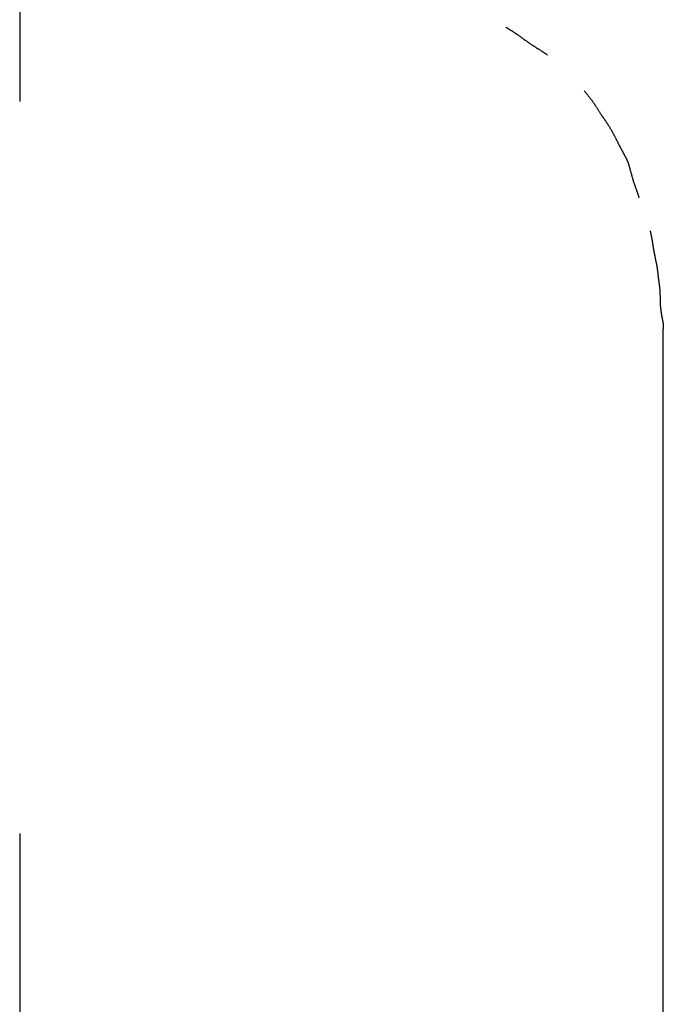
# Model space of a CAD drawing. Extents: x -23 to 396, y 7 to 287.
# Drawn here: x 58 to 60, y 125 to 128 of the extents above; entities that cross this region are included whole.
import ezdxf

# ---------------------------------------------------------------- set-up
doc = ezdxf.new("R2010")
doc.units = 0
doc.header["$MEASUREMENT"] = 0
doc.linetypes.add('CENTER2', pattern=[20, 12.5, -2.5, 2.5, -2.5])
doc.layers.add('_0-0_', color=7, linetype='CONTINUOUS')
doc.layers.add('_0-2_', color=7, linetype='CONTINUOUS')

msp = doc.modelspace()

# ---------------------------------------------------------------- linework, layer by layer
at = {"layer": '_0-0_', "color": 7, "linetype": 'Continuous'}
for p, q in [((59.9039, 128.1772), (59.905, 128.1766)), ((59.905, 128.1766), (59.9057, 128.1762)), ((59.9057, 128.1762), (59.9064, 128.1758)), ((59.9064, 128.1758), (59.9076, 128.1751)), ((59.9076, 128.1751), (59.9088, 128.1744)), ((59.9088, 128.1744), (59.9101, 128.1736)), ((59.9101, 128.1736), (59.9113, 128.1729)), ((59.9113, 128.1729), (59.9125, 128.1722)), ((59.9125, 128.1722), (59.9137, 128.1715)), ((59.9137, 128.1715), (59.9149, 128.1707)), ((59.9149, 128.1707), (59.9161, 128.17)), ((59.9161, 128.17), (59.9173, 128.1693)), ((59.9173, 128.1693), (59.9185, 128.1685)), ((59.9185, 128.1685), (59.9197, 128.1678)), ((59.9197, 128.1678), (59.9209, 128.1671)), ((59.9209, 128.1671), (59.9222, 128.1663)), ((59.9222, 128.1663), (59.9234, 128.1656)), ((59.9234, 128.1656), (59.9245, 128.1648)), ((59.9245, 128.1648), (59.9257, 128.1641)), ((59.9257, 128.1641), (59.9269, 128.1633)), ((59.9269, 128.1633), (59.9281, 128.1625)), ((59.9281, 128.1625), (59.9293, 128.1618)), ((59.9293, 128.1618), (59.9305, 128.161)), ((59.9305, 128.161), (59.9317, 128.1603)), ((59.9317, 128.1603), (59.9329, 128.1595)), ((59.9329, 128.1595), (59.9341, 128.1587)), ((59.9341, 128.1587), (59.9352, 128.1579)), ((59.9352, 128.1579), (59.9364, 128.1571)), ((59.9364, 128.1571), (59.9376, 128.1564)), ((59.9376, 128.1564), (59.9388, 128.1556)), ((59.9388, 128.1556), (59.9399, 128.1548)), ((59.9399, 128.1548), (59.9406, 128.1543)), ((59.9406, 128.1543), (59.9415, 128.1537)), ((59.9415, 128.1537), (59.943, 128.1527)), ((59.943, 128.1527), (59.9445, 128.1516)), ((59.9445, 128.1516), (59.946, 128.1506)), ((59.946, 128.1506), (59.9475, 128.1495)), ((59.9475, 128.1495), (59.949, 128.1484)), ((59.949, 128.1484), (59.9505, 128.1474)), ((59.9505, 128.1474), (59.952, 128.1463)), ((59.952, 128.1463), (59.9535, 128.1452)), ((59.9535, 128.1452), (59.955, 128.1441)), ((59.955, 128.1441), (59.9565, 128.1431)), ((59.9565, 128.1431), (59.958, 128.142)), ((59.958, 128.142), (59.9594, 128.1409)), ((59.9594, 128.1409), (59.9609, 128.1398)), ((59.9609, 128.1398), (59.9639, 128.1377)), ((59.9639, 128.1377), (59.9654, 128.1366)), ((59.9654, 128.1366), (59.9669, 128.1355)), ((59.9669, 128.1355), (59.9684, 128.1344)), ((59.9684, 128.1344), (59.9699, 128.1333)), ((59.9699, 128.1333), (59.9713, 128.1322)), ((59.9713, 128.1322), (59.9728, 128.1312)), ((59.9728, 128.1312), (59.9743, 128.1301)), ((59.9743, 128.1301), (59.9758, 128.129)), ((59.9758, 128.129), (59.9773, 128.128)), ((59.9773, 128.128), (59.9788, 128.1269)), ((59.9788, 128.1269), (59.9803, 128.1259)), ((59.9803, 128.1259), (59.9818, 128.1248)), ((59.9818, 128.1248), (59.9834, 128.1238)), ((59.9834, 128.1238), (59.9842, 128.1232)), ((59.9842, 128.1232), (59.9852, 128.1225)), ((59.9852, 128.1225), (59.9867, 128.1215)), ((59.9867, 128.1215), (59.9883, 128.1204)), ((59.9883, 128.1204), (59.9899, 128.1193)), ((59.9899, 128.1193), (59.9915, 128.1183)), ((59.9915, 128.1183), (59.9932, 128.1172)), ((59.9932, 128.1172), (59.9948, 128.1162)), ((59.9948, 128.1162), (59.9964, 128.1151)), ((59.9964, 128.1151), (59.998, 128.1141)), ((59.998, 128.1141), (59.9996, 128.1131)), ((59.9996, 128.1131), (60.0012, 128.112)), ((60.0012, 128.112), (60.0029, 128.111)), ((60.0029, 128.111), (60.0045, 128.11)), ((60.0045, 128.11), (60.0061, 128.1089)), ((60.0061, 128.1089), (60.0077, 128.1079)), ((60.0077, 128.1079), (60.0094, 128.1069)), ((60.0094, 128.1069), (60.0126, 128.1048)), ((60.0126, 128.1048), (60.0142, 128.1038)), ((60.0142, 128.1038), (60.0159, 128.1028)), ((60.0159, 128.1028), (60.0175, 128.1018)), ((60.0175, 128.1018), (60.0191, 128.1007)), ((60.0191, 128.1007), (60.0207, 128.0997)), ((60.0207, 128.0997), (60.0224, 128.0987)), ((60.0224, 128.0987), (60.024, 128.0976)), ((60.024, 128.0976), (60.0256, 128.0966)), ((60.0256, 128.0966), (60.0272, 128.0955)), ((60.0272, 128.0955), (60.0288, 128.0945)), ((60.0288, 128.0945), (60.0304, 128.0934)), ((60.0304, 128.0934), (60.0314, 128.0928)), ((60.0314, 128.0928), (60.0321, 128.0924)), ((60.0321, 128.0924), (60.0333, 128.0915)), ((60.0333, 128.0915), (60.0346, 128.0907)), ((60.0346, 128.0907), (60.0358, 128.0899)), ((60.0358, 128.0899), (60.037, 128.0891)), ((60.037, 128.0891), (60.0382, 128.0882)), ((60.0382, 128.0882), (60.0395, 128.0874)), ((60.0395, 128.0874), (60.0407, 128.0866)), ((60.0407, 128.0866), (60.0419, 128.0857)), ((60.0419, 128.0857), (60.0431, 128.0849)), ((60.0431, 128.0849), (60.0443, 128.084)), ((60.0443, 128.084), (60.0455, 128.0832)), ((60.0455, 128.0832), (60.0467, 128.0823)), ((60.1722, 127.9602), (60.1734, 127.9587)), ((60.1734, 127.9587), (60.1746, 127.9573)), ((60.1746, 127.9573), (60.1757, 127.9559)), ((60.1757, 127.9559), (60.1769, 127.9545)), ((60.1769, 127.9545), (60.178, 127.953)), ((60.178, 127.953), (60.1792, 127.9516)), ((60.1792, 127.9516), (60.1804, 127.9502)), ((60.1804, 127.9502), (60.1815, 127.9487)), ((60.1815, 127.9487), (60.1827, 127.9473)), ((60.1827, 127.9473), (60.1838, 127.9459)), ((60.1838, 127.9459), (60.185, 127.9444)), ((60.185, 127.9444), (60.1861, 127.943)), ((60.1861, 127.943), (60.1873, 127.9416)), ((60.1873, 127.9416), (60.1884, 127.9401)), ((60.1884, 127.9401), (60.1895, 127.9387)), ((60.1895, 127.9387), (60.1906, 127.9372)), ((60.1906, 127.9372), (60.1918, 127.9358)), ((60.1918, 127.9358), (60.1929, 127.9343)), ((60.1929, 127.9343), (60.194, 127.9328)), ((60.194, 127.9328), (60.1951, 127.9314)), ((60.1951, 127.9314), (60.1962, 127.9299)), ((60.1962, 127.9299), (60.1973, 127.9284)), ((60.1973, 127.9284), (60.1983, 127.9269)), ((60.1983, 127.9269), (60.1989, 127.9261)), ((60.1989, 127.9261), (60.1996, 127.9252)), ((60.1996, 127.9252), (60.2006, 127.9237)), ((60.2006, 127.9237), (60.2017, 127.9221)), ((60.2017, 127.9221), (60.2028, 127.9206)), ((60.2028, 127.9206), (60.2038, 127.9191)), ((60.2038, 127.9191), (60.2048, 127.9175)), ((60.2048, 127.9175), (60.2059, 127.916)), ((60.2059, 127.916), (60.2069, 127.9144)), ((60.2069, 127.9144), (60.2079, 127.9128)), ((60.2079, 127.9128), (60.2089, 127.9113)), ((60.2089, 127.9113), (60.21, 127.9097)), ((60.21, 127.9097), (60.211, 127.9082)), ((60.211, 127.9082), (60.212, 127.9066)), ((60.212, 127.9066), (60.213, 127.905)), ((60.213, 127.905), (60.214, 127.9035)), ((60.214, 127.9035), (60.215, 127.9019)), ((60.215, 127.9019), (60.216, 127.9003)), ((60.216, 127.9003), (60.217, 127.8987)), ((60.217, 127.8987), (60.218, 127.8972)), ((60.218, 127.8972), (60.219, 127.8956)), ((60.219, 127.8956), (60.2199, 127.894)), ((60.2199, 127.894), (60.2209, 127.8924)), ((60.2209, 127.8924), (60.2219, 127.8909)), ((60.2219, 127.8909), (60.223, 127.8893)), ((60.223, 127.8893), (60.224, 127.8877)), ((60.224, 127.8877), (60.225, 127.8862)), ((60.225, 127.8862), (60.226, 127.8846)), ((60.226, 127.8846), (60.227, 127.883)), ((60.227, 127.883), (60.228, 127.8815)), ((60.228, 127.8815), (60.2286, 127.8806)), ((60.2286, 127.8806), (60.2291, 127.8798)), ((60.2291, 127.8798), (60.23, 127.8785)), ((60.23, 127.8785), (60.2309, 127.8771)), ((60.2309, 127.8771), (60.2318, 127.8758)), ((60.2318, 127.8758), (60.2327, 127.8745)), ((60.2327, 127.8745), (60.2336, 127.8731)), ((60.2336, 127.8731), (60.2345, 127.8718)), ((60.2345, 127.8718), (60.2354, 127.8705)), ((60.2354, 127.8705), (60.2363, 127.8692)), ((60.2363, 127.8692), (60.2373, 127.8679)), ((60.2373, 127.8679), (60.2382, 127.8665)), ((60.2382, 127.8665), (60.2391, 127.8652)), ((60.2391, 127.8652), (60.24, 127.8639)), ((60.24, 127.8639), (60.2409, 127.8626)), ((60.2409, 127.8626), (60.2418, 127.8613)), ((60.2418, 127.8613), (60.2427, 127.8599)), ((60.2427, 127.8599), (60.2436, 127.8586)), ((60.2436, 127.8586), (60.2445, 127.8573)), ((60.2445, 127.8573), (60.2455, 127.856)), ((60.2455, 127.856), (60.2464, 127.8546)), ((60.2464, 127.8546), (60.2473, 127.8533)), ((60.2473, 127.8533), (60.2482, 127.852)), ((60.2482, 127.852), (60.249, 127.8507)), ((60.249, 127.8507), (60.2499, 127.8493)), ((60.2499, 127.8493), (60.2508, 127.848)), ((60.2508, 127.848), (60.2517, 127.8466)), ((60.2517, 127.8466), (60.2526, 127.8453)), ((60.2526, 127.8453), (60.2534, 127.844)), ((60.2534, 127.844), (60.2543, 127.8426)), ((60.2543, 127.8426), (60.2548, 127.8418)), ((60.2548, 127.8418), (60.2554, 127.8409)), ((60.2554, 127.8409), (60.2564, 127.8393)), ((60.2564, 127.8393), (60.2573, 127.8378)), ((60.2573, 127.8378), (60.2583, 127.8362)), ((60.2583, 127.8362), (60.2593, 127.8346)), ((60.2593, 127.8346), (60.2602, 127.833)), ((60.2602, 127.833), (60.2611, 127.8314)), ((60.2611, 127.8314), (60.2621, 127.8298)), ((60.2621, 127.8298), (60.263, 127.8282)), ((60.263, 127.8282), (60.2639, 127.8266)), ((60.2639, 127.8266), (60.2648, 127.825)), ((60.2648, 127.825), (60.2658, 127.8234)), ((60.2658, 127.8234), (60.2667, 127.8218)), ((60.2667, 127.8218), (60.2676, 127.8202)), ((60.2676, 127.8202), (60.2684, 127.8185)), ((60.2684, 127.8185), (60.2693, 127.8169)), ((60.2693, 127.8169), (60.2702, 127.8153)), ((60.2702, 127.8153), (60.2711, 127.8137)), ((60.2711, 127.8137), (60.272, 127.812)), ((60.272, 127.812), (60.2728, 127.8104)), ((60.2728, 127.8104), (60.2737, 127.8088)), ((60.2737, 127.8088), (60.2746, 127.8071)), ((60.2746, 127.8071), (60.2754, 127.8055)), ((60.2754, 127.8055), (60.2763, 127.8038)), ((60.2763, 127.8038), (60.2771, 127.8022)), ((60.2771, 127.8022), (60.278, 127.8006)), ((60.278, 127.8006), (60.2788, 127.7989)), ((60.2788, 127.7989), (60.2797, 127.7973)), ((60.2797, 127.7973), (60.2805, 127.7956)), ((60.2805, 127.7956), (60.281, 127.7947)), ((60.281, 127.7947), (60.2814, 127.7938)), ((60.2814, 127.7938), (60.2822, 127.7923)), ((60.2822, 127.7923), (60.283, 127.7908)), ((60.283, 127.7908), (60.2837, 127.7893)), ((60.2837, 127.7893), (60.2845, 127.7878)), ((60.2845, 127.7878), (60.2853, 127.7862)), ((60.2853, 127.7862), (60.2868, 127.7832)), ((60.2868, 127.7832), (60.2875, 127.7817)), ((60.2875, 127.7817), (60.2883, 127.7802)), ((60.2883, 127.7802), (60.2891, 127.7787)), ((60.2891, 127.7787), (60.2898, 127.7772)), ((60.2898, 127.7772), (60.2906, 127.7757)), ((60.2906, 127.7757), (60.2914, 127.7742)), ((60.2914, 127.7742), (60.2922, 127.7727)), ((60.2922, 127.7727), (60.2929, 127.7712)), ((60.2929, 127.7712), (60.2937, 127.7697)), ((60.2937, 127.7697), (60.2945, 127.7682)), ((60.2945, 127.7682), (60.2952, 127.7667)), ((60.2952, 127.7667), (60.296, 127.7652)), ((60.296, 127.7652), (60.2968, 127.7637)), ((60.2968, 127.7637), (60.2976, 127.7622)), ((60.2976, 127.7622), (60.2984, 127.7607)), ((60.2984, 127.7607), (60.2992, 127.7592)), ((60.2992, 127.7592), (60.3, 127.7577)), ((60.3, 127.7577), (60.3008, 127.7562)), ((60.3008, 127.7562), (60.3016, 127.7547)), ((60.3016, 127.7547), (60.3024, 127.7532)), ((60.3024, 127.7532), (60.3032, 127.7517)), ((60.3032, 127.7517), (60.3037, 127.7509)), ((60.3037, 127.7509), (60.304, 127.7503)), ((60.304, 127.7503), (60.3046, 127.7492)), ((60.3046, 127.7492), (60.3051, 127.7482)), ((60.3051, 127.7482), (60.3057, 127.7472)), ((60.3057, 127.7472), (60.3063, 127.7462)), ((60.3063, 127.7462), (60.3069, 127.7451)), ((60.3069, 127.7451), (60.3074, 127.7441)), ((60.3074, 127.7441), (60.308, 127.7431)), ((60.308, 127.7431), (60.3086, 127.742)), ((60.3086, 127.742), (60.3091, 127.741)), ((60.3091, 127.741), (60.3097, 127.74)), ((60.3097, 127.74), (60.3103, 127.739)), ((60.3103, 127.739), (60.3108, 127.7379)), ((60.3108, 127.7379), (60.3114, 127.7369)), ((60.3114, 127.7369), (60.312, 127.7359)), ((60.312, 127.7359), (60.3125, 127.7348)), ((60.3125, 127.7348), (60.3131, 127.7338)), ((60.3131, 127.7338), (60.3136, 127.7327)), ((60.3136, 127.7327), (60.3141, 127.7317)), ((60.3141, 127.7317), (60.3147, 127.7307)), ((60.3147, 127.7307), (60.3152, 127.7296)), ((60.3152, 127.7296), (60.3157, 127.7286)), ((60.3157, 127.7286), (60.3162, 127.7275)), ((60.3162, 127.7275), (60.3167, 127.7265)), ((60.3167, 127.7265), (60.3172, 127.7254)), ((60.3172, 127.7254), (60.3177, 127.7244)), ((60.3177, 127.7244), (60.3182, 127.7233)), ((60.3182, 127.7233), (60.3187, 127.7222)), ((60.3187, 127.7222), (60.3191, 127.7212)), ((60.3191, 127.7212), (60.3194, 127.7205)), ((60.3194, 127.7205), (60.3197, 127.7198)), ((60.3197, 127.7198), (60.3203, 127.7184)), ((60.3203, 127.7184), (60.3208, 127.7171)), ((60.3208, 127.7171), (60.3213, 127.7157)), ((60.3213, 127.7157), (60.3218, 127.7144)), ((60.3218, 127.7144), (60.3223, 127.713)), ((60.3223, 127.713), (60.3228, 127.7116)), ((60.3228, 127.7116), (60.3232, 127.7103)), ((60.3232, 127.7103), (60.3237, 127.7089)), ((60.3237, 127.7089), (60.3241, 127.7075)), ((60.3241, 127.7075), (60.3245, 127.7061)), ((60.3245, 127.7061), (60.325, 127.7048)), ((60.325, 127.7048), (60.3254, 127.7034)), ((60.3254, 127.7034), (60.3258, 127.702)), ((60.3258, 127.702), (60.3262, 127.7006)), ((60.3262, 127.7006), (60.3266, 127.6992)), ((60.3266, 127.6992), (60.327, 127.6978)), ((60.327, 127.6978), (60.3274, 127.6964)), ((60.3274, 127.6964), (60.3277, 127.695)), ((60.3277, 127.695), (60.3281, 127.6936)), ((60.3281, 127.6936), (60.3285, 127.6922)), ((60.3285, 127.6922), (60.3288, 127.6908)), ((60.3288, 127.6908), (60.3292, 127.6894)), ((60.3292, 127.6894), (60.3296, 127.688)), ((60.3296, 127.688), (60.3303, 127.6851)), ((60.3303, 127.6851), (60.3307, 127.6837)), ((60.3307, 127.6837), (60.331, 127.6823)), ((60.331, 127.6823), (60.3314, 127.6809)), ((60.3314, 127.6809), (60.3316, 127.6801)), ((60.3316, 127.6801), (60.3318, 127.6792)), ((60.3318, 127.6792), (60.3323, 127.6776)), ((60.3323, 127.6776), (60.3327, 127.6761)), ((60.3327, 127.6761), (60.3331, 127.6745)), ((60.3331, 127.6745), (60.3335, 127.673)), ((60.3335, 127.673), (60.334, 127.6714)), ((60.334, 127.6714), (60.3344, 127.6699)), ((60.3344, 127.6699), (60.3348, 127.6683)), ((60.3348, 127.6683), (60.3353, 127.6667)), ((60.3353, 127.6667), (60.3357, 127.6652)), ((60.3357, 127.6652), (60.3362, 127.6636)), ((60.3362, 127.6636), (60.3366, 127.6621)), ((60.3366, 127.6621), (60.3371, 127.6606)), ((60.3371, 127.6606), (60.3375, 127.659)), ((60.3375, 127.659), (60.338, 127.6575)), ((60.338, 127.6575), (60.3385, 127.6559)), ((60.3385, 127.6559), (60.3389, 127.6544)), ((60.3389, 127.6544), (60.3394, 127.6528)), ((60.3394, 127.6528), (60.3399, 127.6513)), ((60.3399, 127.6513), (60.3404, 127.6498)), ((60.3404, 127.6498), (60.3409, 127.6482)), ((60.3409, 127.6482), (60.3414, 127.6467)), ((60.3414, 127.6467), (60.3419, 127.6452)), ((60.3419, 127.6452), (60.3424, 127.6436)), ((60.3424, 127.6436), (60.3429, 127.6421)), ((60.3429, 127.6421), (60.3434, 127.6406)), ((60.3434, 127.6406), (60.3439, 127.6391)), ((60.3439, 127.6391), (60.3444, 127.6375)), ((60.3444, 127.6375), (60.3449, 127.636)), ((60.3449, 127.636), (60.3453, 127.6351)), ((60.3453, 127.6351), (60.3455, 127.6345)), ((60.3455, 127.6345), (60.3458, 127.6335)), ((60.3458, 127.6335), (60.3462, 127.6325)), ((60.3462, 127.6325), (60.3465, 127.6315)), ((60.3465, 127.6315), (60.3469, 127.6305)), ((60.3469, 127.6305), (60.3473, 127.6294)), ((60.3473, 127.6294), (60.3476, 127.6284)), ((60.3476, 127.6284), (60.348, 127.6274)), ((60.348, 127.6274), (60.3484, 127.6264)), ((60.3484, 127.6264), (60.3487, 127.6254)), ((60.3487, 127.6254), (60.3491, 127.6243)), ((60.3491, 127.6243), (60.3495, 127.6233)), ((60.3495, 127.6233), (60.3502, 127.6213)), ((60.3502, 127.6213), (60.3506, 127.6203)), ((60.3506, 127.6203), (60.3509, 127.6193)), ((60.3509, 127.6193), (60.3513, 127.6182)), ((60.3513, 127.6182), (60.3517, 127.6172)), ((60.3517, 127.6172), (60.352, 127.6162)), ((60.352, 127.6162), (60.3524, 127.6152)), ((60.3524, 127.6152), (60.3528, 127.6142)), ((60.3528, 127.6142), (60.3531, 127.6131)), ((60.3531, 127.6131), (60.3535, 127.6121)), ((60.3535, 127.6121), (60.3538, 127.6111)), ((60.3538, 127.6111), (60.3542, 127.6101)), ((60.3542, 127.6101), (60.3545, 127.6091)), ((60.3545, 127.6091), (60.3549, 127.608)), ((60.3549, 127.608), (60.3553, 127.607)), ((60.3553, 127.607), (60.3556, 127.606)), ((60.3556, 127.606), (60.3558, 127.6054)), ((60.3558, 127.6054), (60.356, 127.6048)), ((60.356, 127.6048), (60.3563, 127.6037)), ((60.3563, 127.6037), (60.3567, 127.6027)), ((60.3567, 127.6027), (60.357, 127.6017)), ((60.357, 127.6017), (60.3574, 127.6006)), ((60.3574, 127.6006), (60.3577, 127.5996)), ((60.3577, 127.5996), (60.358, 127.5985)), ((60.358, 127.5985), (60.3584, 127.5975)), ((60.3584, 127.5975), (60.3587, 127.5964)), ((60.3587, 127.5964), (60.359, 127.5954)), ((60.359, 127.5954), (60.3594, 127.5943)), ((60.3972, 127.4814), (60.3973, 127.4812)), ((60.3973, 127.4812), (60.3975, 127.4802)), ((60.3975, 127.4802), (60.3978, 127.4792)), ((60.3978, 127.4792), (60.398, 127.4782)), ((60.398, 127.4782), (60.3983, 127.4772)), ((60.3983, 127.4772), (60.3985, 127.4762)), ((60.3985, 127.4762), (60.3987, 127.4752)), ((60.3987, 127.4752), (60.399, 127.4741)), ((60.399, 127.4741), (60.3992, 127.4731)), ((60.3992, 127.4731), (60.3994, 127.4721)), ((60.3994, 127.4721), (60.3997, 127.4711)), ((60.3997, 127.4711), (60.3999, 127.4701)), ((60.3999, 127.4701), (60.4001, 127.469)), ((60.4001, 127.469), (60.4003, 127.468)), ((60.4003, 127.468), (60.4005, 127.467)), ((60.4005, 127.467), (60.4007, 127.466)), ((60.4007, 127.466), (60.401, 127.4649)), ((60.401, 127.4649), (60.4012, 127.4639)), ((60.4012, 127.4639), (60.4014, 127.4629)), ((60.4014, 127.4629), (60.4016, 127.4619)), ((60.4016, 127.4619), (60.4018, 127.4608)), ((60.4018, 127.4608), (60.402, 127.4598)), ((60.402, 127.4598), (60.4022, 127.4588)), ((60.4022, 127.4588), (60.4023, 127.4578)), ((60.4023, 127.4578), (60.4025, 127.4567)), ((60.4025, 127.4567), (60.4027, 127.4557)), ((60.4027, 127.4557), (60.4028, 127.4551)), ((60.4028, 127.4551), (60.4029, 127.4545)), ((60.4029, 127.4545), (60.4031, 127.4535)), ((60.4031, 127.4535), (60.4033, 127.4525)), ((60.4033, 127.4525), (60.4035, 127.4515)), ((60.4035, 127.4515), (60.4036, 127.4505)), ((60.4036, 127.4505), (60.4038, 127.4494)), ((60.4038, 127.4494), (60.404, 127.4484)), ((60.404, 127.4484), (60.4042, 127.4474)), ((60.4042, 127.4474), (60.4043, 127.4464)), ((60.4043, 127.4464), (60.4045, 127.4454)), ((60.4045, 127.4454), (60.4047, 127.4443)), ((60.4047, 127.4443), (60.4048, 127.4433)), ((60.4048, 127.4433), (60.405, 127.4423)), ((60.405, 127.4423), (60.4052, 127.4413)), ((60.4052, 127.4413), (60.4053, 127.4403)), ((60.4053, 127.4403), (60.4055, 127.4392)), ((60.4055, 127.4392), (60.4056, 127.4382)), ((60.4056, 127.4382), (60.4058, 127.4372)), ((60.4058, 127.4372), (60.4063, 127.4341)), ((60.4063, 127.4341), (60.4065, 127.4331)), ((60.4065, 127.4331), (60.4066, 127.4321)), ((60.4066, 127.4321), (60.4068, 127.4311)), ((60.4068, 127.4311), (60.4069, 127.4301)), ((60.4069, 127.4301), (60.4071, 127.429)), ((60.4071, 127.429), (60.4073, 127.428)), ((60.4073, 127.428), (60.4074, 127.427)), ((60.4074, 127.427), (60.4076, 127.426)), ((60.4076, 127.426), (60.4077, 127.4254)), ((60.4077, 127.4254), (60.4078, 127.4247)), ((60.4078, 127.4247), (60.408, 127.4235)), ((60.408, 127.4235), (60.4082, 127.4223)), ((60.4082, 127.4223), (60.4084, 127.421)), ((60.4084, 127.421), (60.4086, 127.4198)), ((60.4086, 127.4198), (60.4088, 127.4186)), ((60.4088, 127.4186), (60.409, 127.4174)), ((60.409, 127.4174), (60.4092, 127.4162)), ((60.4092, 127.4162), (60.4095, 127.415)), ((60.4095, 127.415), (60.4097, 127.4138)), ((60.4097, 127.4138), (60.4099, 127.4126)), ((60.4099, 127.4126), (60.4101, 127.4114)), ((60.4101, 127.4114), (60.4103, 127.4102)), ((60.4103, 127.4102), (60.4105, 127.409)), ((60.4105, 127.409), (60.4108, 127.4077)), ((60.4108, 127.4077), (60.411, 127.4065)), ((60.411, 127.4065), (60.4112, 127.4053)), ((60.4112, 127.4053), (60.4114, 127.4041)), ((60.4114, 127.4041), (60.4117, 127.4029)), ((60.4117, 127.4029), (60.4119, 127.4017)), ((60.4119, 127.4017), (60.4121, 127.4005)), ((60.4121, 127.4005), (60.4124, 127.3993)), ((60.4124, 127.3993), (60.4126, 127.3981)), ((60.4126, 127.3981), (60.4128, 127.3969)), ((60.4128, 127.3969), (60.4131, 127.3957)), ((60.4131, 127.3957), (60.4133, 127.3945)), ((60.4133, 127.3945), (60.4136, 127.3933)), ((60.4136, 127.3933), (60.4138, 127.3921)), ((60.4138, 127.3921), (60.414, 127.3909)), ((60.414, 127.3909), (60.4142, 127.3902)), ((60.4142, 127.3902), (60.4143, 127.3895)), ((60.4143, 127.3895), (60.4146, 127.3884)), ((60.4146, 127.3884), (60.4148, 127.3873)), ((60.4148, 127.3873), (60.415, 127.3861)), ((60.415, 127.3861), (60.4153, 127.385)), ((60.4153, 127.385), (60.4155, 127.3839)), ((60.4155, 127.3839), (60.416, 127.3816)), ((60.416, 127.3816), (60.4162, 127.3805)), ((60.4162, 127.3805), (60.4164, 127.3794)), ((60.4164, 127.3794), (60.4167, 127.3783)), ((60.4167, 127.3783), (60.4169, 127.3771)), ((60.4169, 127.3771), (60.4172, 127.376)), ((60.4172, 127.376), (60.4174, 127.3749)), ((60.4174, 127.3749), (60.4176, 127.3738)), ((60.4176, 127.3738), (60.4179, 127.3726)), ((60.4179, 127.3726), (60.4181, 127.3715)), ((60.4181, 127.3715), (60.4183, 127.3704)), ((60.4183, 127.3704), (60.4185, 127.3693)), ((60.4185, 127.3693), (60.4187, 127.3681)), ((60.4187, 127.3681), (60.419, 127.367)), ((60.419, 127.367), (60.4192, 127.3659)), ((60.4192, 127.3659), (60.4194, 127.3647)), ((60.4194, 127.3647), (60.4196, 127.3636)), ((60.4196, 127.3636), (60.4198, 127.3625)), ((60.4198, 127.3625), (60.42, 127.3613)), ((60.42, 127.3613), (60.4202, 127.3602)), ((60.4202, 127.3602), (60.4204, 127.3591)), ((60.4204, 127.3591), (60.4206, 127.358)), ((60.4206, 127.358), (60.4207, 127.3573)), ((60.4207, 127.3573), (60.4208, 127.3566)), ((60.4208, 127.3566), (60.4209, 127.3555)), ((60.4209, 127.3555), (60.4211, 127.3544)), ((60.4211, 127.3544), (60.4213, 127.3533)), ((60.4213, 127.3533), (60.4214, 127.3522)), ((60.4214, 127.3522), (60.4216, 127.351)), ((60.4216, 127.351), (60.4217, 127.3499)), ((60.4217, 127.3499), (60.4219, 127.3488)), ((60.4219, 127.3488), (60.422, 127.3477)), ((60.422, 127.3477), (60.4222, 127.3465)), ((60.4222, 127.3465), (60.4223, 127.3454)), ((60.4223, 127.3454), (60.4224, 127.3443)), ((60.4224, 127.3443), (60.4226, 127.3431)), ((60.4226, 127.3431), (60.4227, 127.342)), ((60.4227, 127.342), (60.4228, 127.3409)), ((60.4228, 127.3409), (60.423, 127.3398)), ((60.423, 127.3398), (60.4231, 127.3386)), ((60.4231, 127.3386), (60.4232, 127.3375)), ((60.4232, 127.3375), (60.4234, 127.3364)), ((60.4234, 127.3364), (60.4236, 127.3341)), ((60.4236, 127.3341), (60.4237, 127.333)), ((60.4237, 127.333), (60.4239, 127.3319)), ((60.4239, 127.3319), (60.424, 127.3307)), ((60.424, 127.3307), (60.4241, 127.3296)), ((60.4241, 127.3296), (60.4242, 127.3285)), ((60.4242, 127.3285), (60.4244, 127.3273)), ((60.4244, 127.3273), (60.4245, 127.3262)), ((60.4245, 127.3262), (60.4246, 127.3251)), ((60.4246, 127.3251), (60.4247, 127.3244)), ((60.4247, 127.3244), (60.4248, 127.3235)), ((60.4248, 127.3235), (60.425, 127.3218)), ((60.425, 127.3218), (60.4253, 127.3202)), ((60.4253, 127.3202), (60.4255, 127.3186)), ((60.4255, 127.3186), (60.4257, 127.3169)), ((60.4257, 127.3169), (60.4259, 127.3153)), ((60.4259, 127.3153), (60.4261, 127.3137)), ((60.4261, 127.3137), (60.4263, 127.312)), ((60.4263, 127.312), (60.4266, 127.3104)), ((60.4266, 127.3104), (60.4268, 127.3088)), ((60.4268, 127.3088), (60.427, 127.3071)), ((60.427, 127.3071), (60.4272, 127.3055)), ((60.4272, 127.3055), (60.4275, 127.3038)), ((60.4275, 127.3038), (60.4277, 127.3022)), ((60.4277, 127.3022), (60.4279, 127.3006)), ((60.4279, 127.3006), (60.4281, 127.2989)), ((60.4281, 127.2989), (60.4283, 127.2973)), ((60.4283, 127.2973), (60.4285, 127.2957)), ((60.4285, 127.2957), (60.4287, 127.294)), ((60.4287, 127.294), (60.4289, 127.2924)), ((60.4289, 127.2924), (60.4291, 127.2908)), ((60.4291, 127.2908), (60.4293, 127.2891)), ((60.4293, 127.2891), (60.4295, 127.2875)), ((60.4295, 127.2875), (60.4296, 127.2858)), ((60.4296, 127.2858), (60.4298, 127.2842)), ((60.4298, 127.2842), (60.4299, 127.2826)), ((60.4299, 127.2826), (60.4301, 127.2809)), ((60.4301, 127.2809), (60.4302, 127.2793)), ((60.4302, 127.2793), (60.4303, 127.2776)), ((60.4303, 127.2776), (60.4304, 127.2767)), ((60.4304, 127.2767), (60.4305, 127.2757)), ((60.4305, 127.2757), (60.4306, 127.274)), ((60.4306, 127.274), (60.4307, 127.2723)), ((60.4307, 127.2723), (60.4307, 127.2705)), ((60.4307, 127.2705), (60.4308, 127.2688)), ((60.4308, 127.2688), (60.4309, 127.2671)), ((60.4309, 127.2671), (60.4309, 127.2654)), ((60.4309, 127.2654), (60.431, 127.2637)), ((60.431, 127.2637), (60.431, 127.262)), ((60.431, 127.262), (60.4311, 127.2602)), ((60.4311, 127.2602), (60.4311, 127.2585)), ((60.4311, 127.2585), (60.4311, 127.2568)), ((60.4311, 127.2568), (60.4312, 127.2551)), ((60.4312, 127.2551), (60.4312, 127.2534)), ((60.4312, 127.2534), (60.4312, 127.2499)), ((60.4312, 127.2499), (60.4313, 127.2482)), ((60.4313, 127.2482), (60.4313, 127.2465)), ((60.4313, 127.2465), (60.4313, 127.2448)), ((60.4313, 127.2448), (60.4314, 127.243)), ((60.4314, 127.243), (60.4314, 127.2413)), ((60.4314, 127.2413), (60.4314, 127.2396)), ((60.4314, 127.2396), (60.4315, 127.2379)), ((60.4315, 127.2379), (60.4315, 127.2362)), ((60.4315, 127.2362), (60.4316, 127.2345)), ((60.4316, 127.2345), (60.4317, 127.2327)), ((60.4317, 127.2327), (60.4318, 127.231)), ((60.4318, 127.231), (60.4319, 127.2293)), ((60.4319, 127.2293), (60.432, 127.2276)), ((60.432, 127.2276), (60.432, 127.2266)), ((60.432, 127.2266), (60.4321, 127.2258)), ((60.4321, 127.2258), (60.4322, 127.2244)), ((60.4322, 127.2244), (60.4323, 127.223)), ((60.4323, 127.223), (60.4324, 127.2216)), ((60.4324, 127.2216), (60.4325, 127.2202)), ((60.4325, 127.2202), (60.4327, 127.2188)), ((60.4327, 127.2188), (60.4328, 127.2174)), ((60.4328, 127.2174), (60.433, 127.216)), ((60.433, 127.216), (60.4331, 127.2147)), ((60.4331, 127.2147), (60.4333, 127.2133)), ((60.4333, 127.2133), (60.4335, 127.2119)), ((60.4335, 127.2119), (60.4336, 127.2105)), ((60.4336, 127.2105), (60.4338, 127.2091)), ((60.4338, 127.2091), (60.434, 127.2077)), ((60.434, 127.2077), (60.4342, 127.2063)), ((60.4342, 127.2063), (60.4344, 127.2049)), ((60.4344, 127.2049), (60.4346, 127.2035)), ((60.4346, 127.2035), (60.4348, 127.2022)), ((60.4348, 127.2022), (60.435, 127.2008)), ((60.435, 127.2008), (60.4353, 127.1994)), ((60.4353, 127.1994), (60.4355, 127.198)), ((60.4355, 127.198), (60.4357, 127.1966)), ((60.4357, 127.1966), (60.436, 127.1952)), ((60.436, 127.1952), (60.4362, 127.1939)), ((60.4362, 127.1939), (60.4365, 127.1925)), ((60.4365, 127.1925), (60.4367, 127.1911)), ((60.4367, 127.1911), (60.437, 127.1897)), ((60.437, 127.1897), (60.4372, 127.1883)), ((60.4372, 127.1883), (60.4375, 127.187)), ((60.4375, 127.187), (60.4376, 127.1862)), ((60.4376, 127.1862), (60.4377, 127.1857)), ((60.4377, 127.1857), (60.4379, 127.1848)), ((60.4379, 127.1848), (60.4381, 127.1839)), ((60.4381, 127.1839), (60.4383, 127.1831)), ((60.4383, 127.1831), (60.4386, 127.1813)), ((60.4386, 127.1813), (60.4388, 127.1805)), ((60.4388, 127.1805), (60.4389, 127.1796)), ((60.4389, 127.1796), (60.4391, 127.1788)), ((60.4391, 127.1788), (60.4393, 127.1779)), ((60.4393, 127.1779), (60.4394, 127.177)), ((60.4394, 127.177), (60.4396, 127.1762)), ((60.4396, 127.1762), (60.4398, 127.1753)), ((60.4398, 127.1753), (60.4399, 127.1744)), ((60.4399, 127.1744), (60.4401, 127.1736)), ((60.4401, 127.1736), (60.4402, 127.1727)), ((60.4402, 127.1727), (60.4404, 127.1718)), ((60.4404, 127.1718), (60.4405, 127.171)), ((60.4405, 127.171), (60.4407, 127.1701)), ((60.4407, 127.1701), (60.4408, 127.1692)), ((60.4408, 127.1692), (60.4409, 127.1684)), ((60.4409, 127.1684), (60.4411, 127.1675)), ((60.4411, 127.1675), (60.4412, 127.1666)), ((60.4412, 127.1666), (60.4413, 127.1658)), ((60.4413, 127.1658), (60.4414, 127.1649)), ((60.4414, 127.1649), (60.4415, 127.164)), ((60.4415, 127.164), (60.4416, 127.1632)), ((60.4416, 127.1632), (60.4417, 127.1623)), ((60.4417, 127.1623), (60.4418, 127.1614)), ((60.4418, 127.1614), (60.4418, 127.1609)), ((60.4418, 127.1609), (60.4418, 127.1606)), ((60.4418, 127.1606), (60.4419, 127.1601)), ((60.4419, 127.1601), (60.4419, 127.1596)), ((60.4419, 127.1596), (60.4419, 127.1591)), ((60.4419, 127.1591), (60.442, 127.1586)), ((60.442, 127.1586), (60.442, 127.1581)), ((60.442, 127.1581), (60.442, 127.1576)), ((60.442, 127.1576), (60.4421, 127.1571)), ((60.4421, 127.1571), (60.4421, 127.1565)), ((60.4421, 127.1565), (60.4421, 127.156)), ((60.4421, 127.156), (60.4421, 127.1555)), ((60.4421, 127.1555), (60.4422, 127.155)), ((60.4422, 127.155), (60.4422, 127.1545)), ((60.4422, 127.1545), (60.4422, 127.154)), ((60.4422, 127.154), (60.4422, 127.1535)), ((60.4422, 127.1535), (60.4422, 127.153)), ((60.4422, 127.153), (60.4422, 127.1524)), ((60.4422, 127.1524), (60.4422, 127.1519)), ((60.4422, 127.1519), (60.4422, 127.1514)), ((60.4422, 127.1514), (60.4423, 127.1509)), ((60.4423, 127.1509), (60.4423, 127.1504)), ((60.4423, 127.1504), (60.4423, 127.1499)), ((60.4423, 127.1499), (60.4423, 127.1494)), ((60.4423, 127.1494), (60.4423, 127.1489)), ((60.4423, 127.1489), (60.4423, 127.1483)), ((60.4423, 127.1483), (60.4423, 127.1478)), ((60.4423, 127.1478), (60.4423, 127.1473)), ((60.4423, 127.1473), (60.4423, 127.1468)), ((60.4423, 127.1468), (60.4423, 127.146)), ((60.4423, 117.174), (60.4423, 127.146))]:
    msp.add_line(p, q, dxfattribs=at)
at = {"layer": '_0-2_', "color": 7, "linetype": 'CENTER2'}
msp.add_line((58.244, 265.4228), (58.244, 27.8228), dxfattribs=at)

doc.saveas('drawing.dxf')
